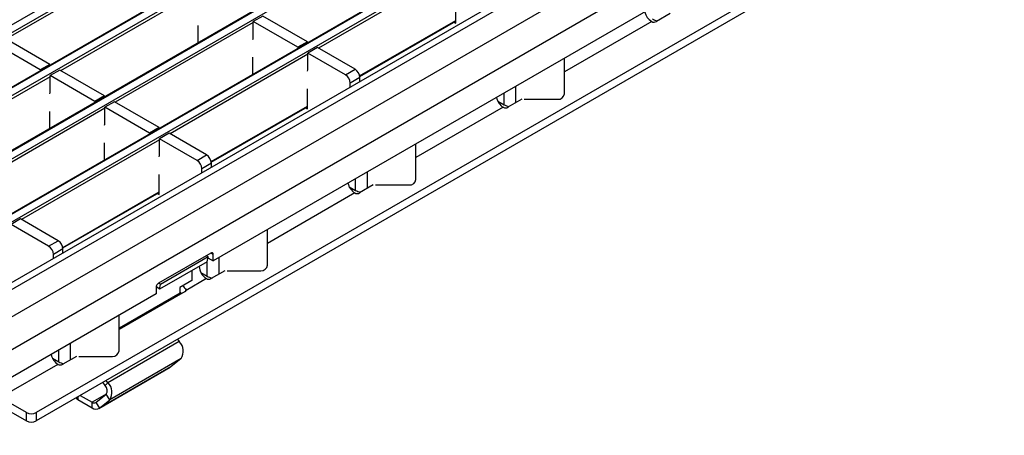
# Model space of a CAD drawing. Units: millimetres. Extents: x 75 to 2081, y 25 to 1460.
# Drawn here: x 1925 to 1999, y 1299 to 1330 of the extents above; entities that cross this region are included whole.
import ezdxf

# ---------------------------------------------------------------- set-up
doc = ezdxf.new("R2010")
doc.units = ezdxf.units.MM
doc.header["$LTSCALE"] = 5
doc.layers.get('0').update_dxf_attribs({"color": 1})
doc.layers.add('132880', color=7, linetype='Continuous')

# ---------------------------------------------------------------- blocks, each defined once
blk = doc.blocks.new('1009017-M_003_ISO_view')
for p, q in [((349.827, 214.587), (-3.373, 10.689)), ((-2.878, 10.403), (350.322, 214.301)), ((353.818, 212.247), (0.618, 8.349)), ((353.893, 212.24), (0.693, 8.342)), ((1.188, 8.056), (354.388, 211.954)), ((357.884, 209.9), (4.684, 6.002)), ((357.959, 209.893), (4.759, 5.995)), ((5.254, 5.709), (358.454, 209.607)), ((361.95, 207.553), (8.75, 3.655)), ((362.025, 207.546), (8.825, 3.648)), ((9.32, 3.362), (362.52, 207.26)), ((366.118, 204.824), (12.918, 0.926)), ((366.868, 204.749), (13.668, 0.851)), ((368.636, 203.729), (15.436, -0.169)), ((369.697, 201.892), (16.497, -2.006)), ((369.697, 199.85), (283.518, 150.101)), ((369.166, 195.87), (270.348, 138.823)), ((369.166, 195.257), (270.348, 138.211)), ((278.37, 172.52), (268.11, 166.597)), ((301.606, 171.85), (291.346, 165.927)), ((282.436, 170.172), (272.176, 164.249)), ((301.57, 167.788), (301.57, 169.278)), ((317.503, 168.496), (316.478, 167.905)), ((286.502, 167.825), (276.242, 161.902)), ((287.209, 168.315), (286.502, 167.907)), ((286.502, 166.655), (286.502, 167.907)), ((289.825, 165.988), (286.502, 167.907)), ((290.532, 166.397), (287.209, 168.315)), ((294.409, 163.858), (301.57, 167.992)), ((294.417, 163.812), (301.57, 167.941)), ((301.438, 167.865), (301.57, 167.788)), ((316.126, 167.904), (309.635, 164.156)), ((316.125, 167.904), (316.126, 167.904)), ((282.401, 166.325), (282.401, 167.6)), ((270.656, 164.311), (267.332, 166.229)), ((271.363, 164.719), (268.039, 166.637)), ((286.467, 166.56), (286.502, 166.655)), ((290.532, 166.397), (289.825, 165.988)), ((290.532, 166.397), (290.532, 166.325)), ((290.568, 165.478), (280.308, 159.555)), ((289.825, 165.988), (289.825, 165.917)), ((291.275, 165.968), (290.568, 165.56)), ((290.568, 164.308), (290.568, 165.56)), ((293.361, 163.947), (290.568, 165.56)), ((294.068, 164.356), (291.275, 165.968)), ((286.467, 163.978), (286.467, 165.253)), ((309.635, 162.532), (309.635, 165.177)), ((271.363, 164.719), (270.656, 164.311)), ((270.656, 164.311), (270.656, 164.239)), ((271.363, 164.719), (271.363, 164.647)), ((272.105, 164.29), (271.398, 163.882)), ((275.429, 162.372), (272.105, 164.29)), ((290.532, 164.213), (290.568, 164.308)), ((293.361, 163.947), (294.068, 164.356)), ((271.398, 163.8), (261.138, 157.877)), ((271.398, 162.631), (271.398, 163.882)), ((274.722, 161.963), (271.398, 163.882)), ((294.422, 163.743), (293.714, 163.335)), ((293.714, 163.026), (293.714, 163.335)), ((294.422, 163.434), (294.422, 163.743)), ((271.363, 162.535), (271.398, 162.631)), ((290.532, 161.416), (290.532, 162.906)), ((305.145, 161.723), (305.145, 162.586)), ((306.029, 161.872), (306.029, 163.096)), ((275.429, 162.372), (274.722, 161.963)), ((274.722, 161.963), (274.722, 161.892)), ((275.429, 162.372), (275.429, 162.3)), ((276.171, 161.943), (275.464, 161.535)), ((279.495, 160.025), (276.171, 161.943)), ((304.678, 161.993), (305.145, 161.723)), ((306.465, 162.124), (305.44, 161.532)), ((306.635, 162.124), (309.135, 162.124)), ((275.464, 161.453), (265.204, 155.53)), ((271.363, 159.953), (271.363, 161.228)), ((275.464, 160.283), (275.464, 161.535)), ((278.787, 159.616), (275.464, 161.535)), ((283.371, 157.486), (290.532, 161.62)), ((283.379, 157.44), (290.532, 161.569)), ((290.4, 161.492), (290.532, 161.416)), ((305.088, 161.532), (298.597, 157.784)), ((305.087, 161.532), (305.088, 161.532)), ((275.429, 160.188), (275.464, 160.283)), ((279.495, 160.025), (278.787, 159.616)), ((278.787, 159.616), (278.787, 159.545)), ((279.495, 160.025), (279.495, 159.953)), ((279.53, 159.106), (269.27, 153.183)), ((280.237, 159.596), (279.53, 159.188)), ((279.53, 157.936), (279.53, 159.188)), ((282.323, 157.575), (279.53, 159.188)), ((283.03, 157.983), (280.237, 159.596)), ((275.429, 157.606), (275.429, 158.881)), ((298.597, 156.16), (298.597, 158.805)), ((279.495, 157.841), (279.53, 157.936)), ((282.323, 157.575), (283.03, 157.983)), ((283.384, 157.371), (282.677, 156.963)), ((282.677, 156.654), (282.677, 156.963)), ((283.384, 157.062), (283.384, 157.371)), ((294.991, 155.5), (294.991, 156.724)), ((279.495, 155.044), (279.495, 156.534)), ((294.107, 155.351), (294.107, 156.214)), ((272.333, 151.114), (279.495, 155.248)), ((293.64, 155.621), (294.107, 155.351)), ((295.427, 155.752), (294.402, 155.16)), ((295.597, 155.752), (298.097, 155.752)), ((272.341, 151.068), (279.495, 155.197)), ((279.362, 155.12), (279.495, 155.044)), ((294.05, 155.16), (287.559, 151.412)), ((294.049, 155.16), (294.05, 155.16)), ((269.199, 153.224), (268.492, 152.816)), ((271.992, 151.611), (269.199, 153.224)), ((271.285, 151.203), (268.492, 152.816)), ((287.559, 149.788), (287.559, 152.433)), ((271.285, 151.203), (271.992, 151.611)), ((272.346, 150.999), (271.639, 150.591)), ((272.346, 150.69), (272.346, 150.999)), ((271.639, 150.282), (271.639, 150.591)), ((283.341, 150.693), (279.452, 148.447)), ((283.137, 150.4), (279.602, 148.359)), ((283.011, 150.502), (283.137, 150.4)), ((283.07, 150.038), (283.137, 150.4)), ((283.124, 150.328), (283.518, 150.101)), ((283.518, 150.59), (283.341, 150.693)), ((283.518, 150.101), (283.518, 150.59)), ((283.953, 149.128), (283.953, 150.352)), ((283.07, 150.038), (279.534, 147.997)), ((281.927, 149.379), (281.927, 148.651)), ((283.069, 148.979), (283.069, 150.038)), ((284.389, 149.38), (283.364, 148.788)), ((284.559, 149.38), (287.059, 149.38)), ((281.927, 148.651), (281.043, 148.141)), ((283.012, 148.787), (281.501, 147.915)), ((282.602, 149.249), (283.069, 148.979)), ((283.011, 148.788), (283.012, 148.787)), ((279.275, 148.141), (279.275, 147.651)), ((279.534, 147.997), (279.282, 148.2)), ((279.602, 148.359), (279.475, 148.461)), ((279.534, 147.997), (279.602, 148.359)), ((281.043, 148.141), (281.043, 147.711)), ((281.479, 148.021), (281.444, 147.822)), ((279.275, 147.651), (106.918, 48.152)), ((281.431, 147.835), (276.521, 145.001)), ((281.043, 147.711), (276.521, 145.1)), ((281.161, 147.679), (281.043, 147.815)), ((276.521, 143.416), (276.521, 146.061)), ((280.874, 144.287), (281.001, 144.111)), ((272.915, 142.756), (272.915, 143.98)), ((281.001, 144.111), (275.697, 141.049)), ((271.564, 142.877), (272.031, 142.607)), ((272.031, 142.607), (272.031, 143.469)), ((273.352, 143.008), (272.327, 142.416)), ((273.521, 143.008), (276.021, 143.008)), ((281.137, 142.839), (275.833, 139.777)), ((281.137, 142.839), (280.371, 142.227)), ((271.974, 142.415), (265.483, 138.668)), ((271.973, 142.416), (271.974, 142.415)), ((275.026, 139.137), (280.329, 142.198)), ((280.371, 142.227), (275.067, 139.165)), ((280.371, 142.227), (280.329, 142.198)), ((275.494, 140.832), (275.316, 141.079)), ((275.494, 140.832), (275.697, 141.049)), ((275.697, 141.049), (275.57, 141.225)), ((273.442, 139.997), (273.442, 139.812)), ((273.635, 140.109), (274.526, 139.595)), ((275.55, 140.186), (274.526, 139.595)), ((274.797, 139.584), (275.563, 140.196)), ((275.833, 139.777), (275.563, 140.196)), ((269.641, 138.823), (268.298, 139.599)), ((273.442, 139.812), (274.526, 139.186)), ((274.526, 139.186), (274.526, 139.595)), ((274.797, 139.584), (275.067, 139.165)), ((275.067, 139.165), (275.833, 139.777)), ((268.298, 138.986), (269.641, 138.211)), ((269.641, 138.211), (269.641, 138.823)), ((270.348, 138.823), (270.348, 138.211))]:
    blk.add_line(p, q)
at = {"flags": 128}
blk.add_lwpolyline([(281.043, 147.711), (281.038, 147.616), (281.037, 147.608)], dxfattribs=at)
for centre, radius, start, end in [((316.755, 168.883), 1.163, 192.4501, 237.24863), ((316.301, 168.246), 0.385, 242.91711, 297.36681), ((316.921, 169.408), 1.506, 240.65679, 255.85528), ((293.654, 163.708), 0.768, 2.60548, 57.39452), ((292.947, 163.3), 0.768, 2.60548, 57.39452), ((305.717, 162.511), 1.163, 192.4501, 237.24863), ((309.176, 162.583), 0.461, 264.81742, 353.64866), ((305.263, 161.874), 0.385, 242.91711, 297.36681), ((305.883, 163.036), 1.506, 240.65679, 255.85528), ((281.909, 156.928), 0.768, 2.60548, 57.39452), ((282.616, 157.336), 0.768, 2.60548, 57.39452), ((298.138, 156.211), 0.461, 264.81742, 353.64866), ((294.679, 156.138), 1.163, 192.4501, 237.24863), ((294.845, 156.664), 1.506, 240.65679, 255.85528), ((294.226, 155.502), 0.385, 242.91711, 297.36681), ((271.578, 150.964), 0.768, 2.60548, 57.39452), ((270.871, 150.556), 0.768, 2.60548, 57.39452), ((283.41, 150.608), 0.109, 350.78596, 129.20329), ((283.634, 149.759), 1.153, 182.61079, 237.32611), ((287.1, 149.839), 0.461, 264.81742, 353.64866), ((283.188, 149.13), 0.385, 242.91711, 297.36681), ((283.807, 150.292), 1.506, 240.65679, 255.85528), ((279.659, 148.124), 0.384, 122.60548, 177.39452), ((282.185, 148.899), 1.126, 214.3607, 231.16043), ((281.368, 147.961), 0.141, 296.47404, 340.71326), ((280.274, 143.39), 1.024, 327.43213, 44.77908), ((272.603, 143.394), 1.163, 192.4501, 237.24863), ((276.062, 143.467), 0.461, 264.81742, 353.64866), ((272.15, 142.758), 0.385, 242.91711, 297.36681), ((272.769, 143.919), 1.506, 240.65679, 255.85528), ((275.131, 140.471), 0.512, 327.43213, 44.77908), ((274.971, 140.328), 1.024, 327.43213, 44.77908), ((273.586, 140.087), 0.311, 211.17581, 242.36667), ((274.669, 139.785), 0.238, 233.11455, 302.44006), ((274.812, 139.567), 0.477, 233.11455, 302.44006), ((269.995, 139.506), 0.769, 242.60967, 297.39033), ((269.995, 138.893), 0.769, 242.60967, 297.39033)]:
    blk.add_arc(centre, radius, start, end)
blk.add_open_spline([(281.501, 147.915), (281.503, 147.936), (281.507, 147.965), (281.496, 147.999), (281.487, 148.013), (281.481, 148.019), (281.479, 148.021)], degree=3, knots=[0, 0, 0, 0, 0.623094, 0.836855, 0.923554, 1, 1, 1, 1])

msp = doc.modelspace()

# ---------------------------------------------------------------- block references
at = {"layer": '132880'}
msp.add_blockref('1009017-M_003_ISO_view', (1656.226, 1161.884), dxfattribs=at)

doc.saveas('drawing.dxf')
